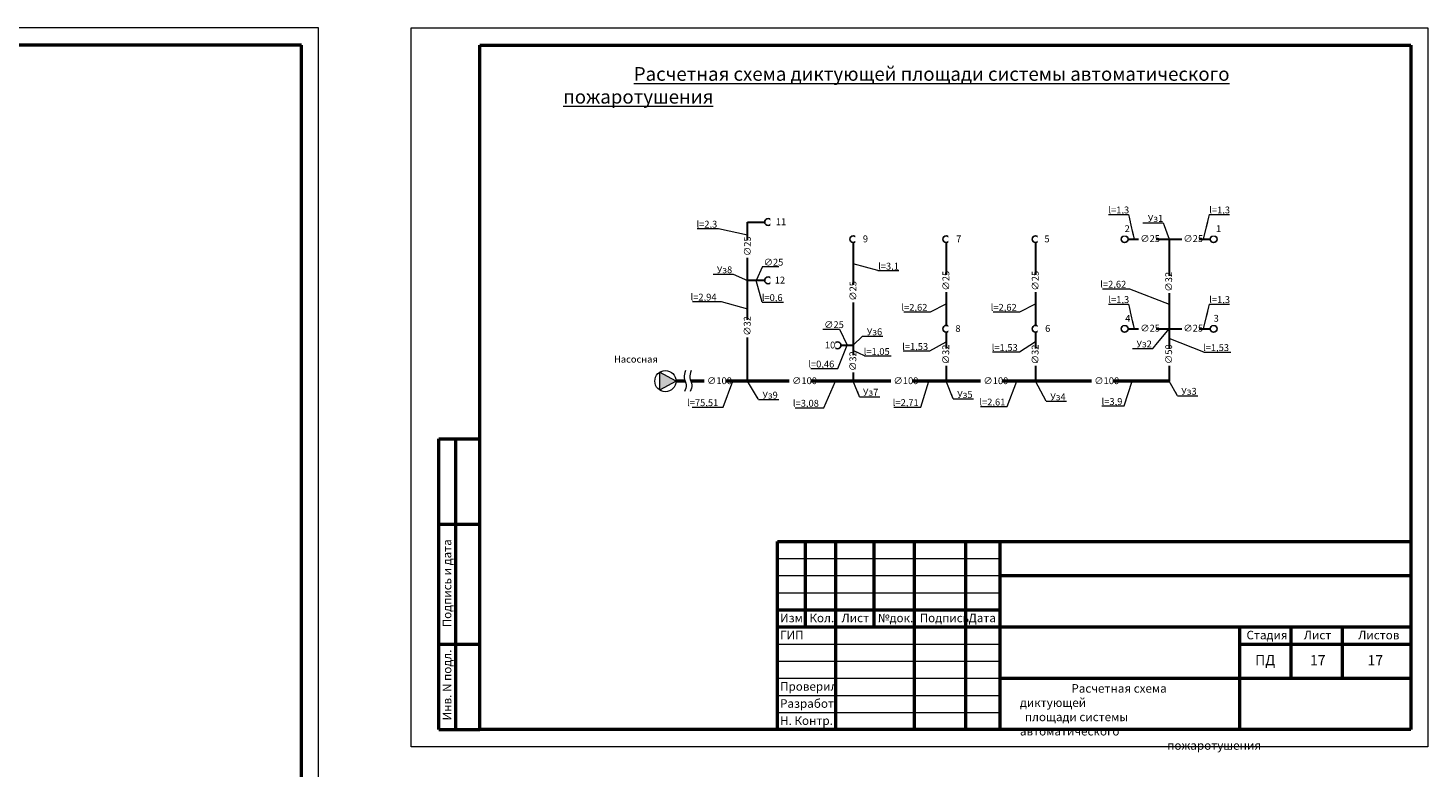
# Model space of a CAD drawing. Extents: x -441 to 7229, y -950 to 425.
# Drawn here: x 6820 to 7229, y 209 to 425 of the extents above; entities that cross this region are included whole.
import ezdxf

# ---------------------------------------------------------------- set-up
doc = ezdxf.new("R2010")
doc.units = 0
doc.header["$LTSCALE"] = 4
doc.header["$MEASUREMENT"] = 0
doc.layers.get('0').update_dxf_attribs({"lineweight": 15})
doc.layers.get('Defpoints').update_dxf_attribs({"lineweight": 0})
doc.layers.add('В2с', color=150, linetype='Continuous', lineweight=15)
doc.styles.add('ГОСТ', font='isocpeui.ttf', dxfattribs={"height": 2.5})
doc.styles.add('ГОСТ 20', font='isocpeui.ttf', dxfattribs={"height": 2})
doc.styles.add('ГОСТ 25', font='isocpeui.ttf', dxfattribs={"height": 2.5})
doc.styles.add('ГОСТ 4', font='isocpeui.ttf', dxfattribs={"height": 4})

# ---------------------------------------------------------------- blocks, each defined once
blk = doc.blocks.new('Ороситель План')
at = {"color": 30, "lineweight": 25}
blk.add_circle((0, 0), 1, dxfattribs=at)

msp = doc.modelspace()

# ---------------------------------------------------------------- hatches: boundary and pattern name
at = {"layer": 'В2с'}
h = msp.add_hatch(color=256, dxfattribs=at)
h.dxf.hatch_style = 1
h.paths.add_polyline_path([(7004.981, 324.096), (7004.981, 318.917), (7009.788, 321.507)])

# ---------------------------------------------------------------- linework, layer by layer
at = {"lineweight": 50}
for p, q in [((6900.348, 419.694), (5325.348, 419.694)), ((6900.348, 9.694), (6900.348, 419.694)), ((6952.458, 219.694), (6952.458, 419.694)), ((6952.458, 419.694), (7224.458, 419.694)), ((7224.458, 419.694), (7224.458, 219.694)), ((6940.458, 219.694), (6940.458, 304.694)), ((6940.458, 304.694), (6952.458, 304.694)), ((6945.458, 219.694), (6945.458, 304.694)), ((6940.458, 279.694), (6952.458, 279.694)), ((7039.458, 219.694), (7039.458, 274.694)), ((7039.458, 274.694), (7224.458, 274.694)), ((7047.642, 249.694), (7047.642, 274.694)), ((7056.458, 219.694), (7056.458, 274.694)), ((7067.701, 249.694), (7067.701, 274.694)), ((7079.458, 219.694), (7079.458, 274.694)), ((7094.458, 219.694), (7094.458, 274.694)), ((7104.458, 219.694), (7104.458, 274.694)), ((7104.458, 264.694), (7224.458, 264.694)), ((7039.458, 254.694), (7104.458, 254.694)), ((7039.458, 249.694), (7224.458, 249.694)), ((7174.458, 219.694), (7174.458, 249.694)), ((7189.458, 234.694), (7189.458, 249.694)), ((7204.458, 234.694), (7204.458, 249.694)), ((6940.458, 244.694), (6952.458, 244.694)), ((7174.458, 244.694), (7224.458, 244.694)), ((7104.458, 234.694), (7224.458, 234.694)), ((6940.458, 219.694), (6952.458, 219.694)), ((7224.458, 219.694), (6952.458, 219.694))]:
    msp.add_line(p, q, dxfattribs=at)
at = {"lineweight": 15}
for p, q in [((7039.458, 269.694), (7104.458, 269.694)), ((7039.458, 264.694), (7104.458, 264.694)), ((7039.458, 259.694), (7104.458, 259.694)), ((7039.458, 244.694), (7104.458, 244.694)), ((7039.458, 239.694), (7104.458, 239.694)), ((7039.458, 234.694), (7104.458, 234.694)), ((7039.458, 229.694), (7104.458, 229.694)), ((7039.458, 224.694), (7104.458, 224.694))]:
    msp.add_line(p, q, dxfattribs=at)
at = {"layer": 'Defpoints', "color": 2, "lineweight": 0, "ltscale": 100}
for p, q in [((6905.348, 424.694), (5305.348, 424.694)), ((6905.348, 4.694), (6905.348, 424.694)), ((6932.458, 214.694), (6932.458, 424.694)), ((6932.458, 424.694), (7229.458, 424.694)), ((7229.458, 424.694), (7229.458, 214.694)), ((7229.458, 214.694), (6932.458, 214.694))]:
    msp.add_line(p, q, dxfattribs=at)
at = {"layer": 'В2с', "lineweight": 30}
for p, q in [((7030.716, 321.507), (7030.716, 367.987)), ((7030.716, 367.987), (7035.686, 367.987)), ((7061.564, 361.987), (7061.564, 321.507)), ((7088.711, 361.987), (7088.711, 337.807)), ((7114.804, 361.987), (7114.804, 337.807)), ((7141.826, 362.987), (7165.826, 362.987)), ((7153.826, 362.987), (7153.826, 321.507)), ((7035.686, 350.937), (7030.716, 350.937)), ((7088.711, 335.807), (7088.711, 321.507)), ((7114.804, 335.807), (7114.804, 321.507)), ((7141.826, 336.807), (7165.826, 336.807)), ((7057.964, 331.972), (7061.564, 331.972))]:
    msp.add_line(p, q, dxfattribs=at)
at = {"layer": 'В2с'}
for p, q in [((7009.788, 321.507), (7004.981, 324.096)), ((7004.981, 324.096), (7004.981, 318.917)), ((7009.788, 321.507), (7004.981, 318.917))]:
    msp.add_line(p, q, dxfattribs=at)
at = {"layer": 'В2с', "lineweight": 50}
for p, q in [((7012.459, 321.507), (7009.788, 321.507)), ((7153.826, 321.507), (7014.097, 321.507))]:
    msp.add_line(p, q, dxfattribs=at)
at = {"layer": 'В2с'}
msp.add_circle((7006.687, 321.507), 3.101, dxfattribs=at)
msp.add_spline([(7014.171, 324.577), (7013.811, 322.502), (7014.392, 320.427), (7013.921, 318.462)], degree=3, dxfattribs=at)

# ---------------------------------------------------------------- block references
for p in [(7036.686, 367.987), (7061.564, 362.987), (7088.711, 362.987), (7114.804, 362.987), (7140.826, 362.987), (7166.826, 362.987), (7036.686, 350.937), (7088.711, 336.807), (7114.804, 336.807), (7140.826, 336.807), (7166.826, 336.807), (7056.964, 331.972)]:
    msp.add_blockref('Ороситель План', p, dxfattribs=at)

# ---------------------------------------------------------------- texts
at = {"lineweight": 50, "style": 'ГОСТ 25'}
for s, p in [('Подпись и дата', (6944.149, 249.579)), ('Инв. N подл.', (6944.16, 222.382))]:
    msp.add_text(s, height=2.5, rotation=90, dxfattribs=at).set_placement(p)
for s, p in [('Кол.', (7048.742, 251.061)), ('Изм.', (7040.193, 251.061)), ('Лист', (7058.129, 251.061)), ('№док.', (7068.765, 251.061)), ('Подпись', (7080.975, 251.061)), ('Дата', (7095.22, 251.061)), ('ГИП', (7040.183, 246.061)), ('Стадия', (7176.438, 246.061)), ('Лист', (7193.171, 246.061)), ('Листов', (7209.056, 246.061)), ('Проверил', (7040.183, 231.061)), ('Разработ.', (7040.183, 226.061)), ('Н. Контр.', (7040.183, 221.061))]:
    msp.add_text(s, height=2.5, dxfattribs=at).set_placement(p)
at = {"style": 'ГОСТ'}
for s, p in [('ПД', (7178.954, 238.509)), ('17', (7194.985, 238.45)), ('17', (7211.811, 238.45))]:
    msp.add_text(s, height=3, dxfattribs=at).set_placement(p)
at = {"attachment_point": 1}
for s, width, insert, char_height, style in [('\\pi5.1535;{\\LРасчетная схема диктующей площади системы автоматического пожаротушения}', 226.11011, (6976.836, 413.273), 4, 'ГОСТ 4'), ('\\pi6.017;Расчетная схема диктующей \\P\\pi0.57395;площади системы автоматического \\P\\pi17.212;пожаротушения', 59.67253, (7110.243, 232.976), 2.5, 'ГОСТ 25')]:
    msp.add_mtext_dynamic_manual_height_columns(s, width=width, gutter_width=12.5, heights=[0], dxfattribs=dict(at, insert=insert, char_height=char_height, style=style))
at = {"layer": 'В2с', "char_height": 2, "attachment_point": 1, "style": 'ГОСТ 20', "bg_fill": 2}
for s, insert in [('\\pi-0.51843;l=2,3', (7016.795, 368.368)), ('\\pi0.41718;Уз1', (7146.796, 370.048)), ('\\pi0.25505;Уз8', (7021.222, 355.056)), ('\\pi0.16945;∅25', (7035.042, 357.252)), ('\\pi-0.35707;l=3,1', (7069.541, 356.096)), ('\\pi-1.2056;l=2,94', (7016.44, 347.054)), ('\\pi-1.2442;l=2,62', (7078.115, 344.068)), ('\\pi-1.2442;l=2,62', (7104.207, 344.068)), ('\\pi0.16945;∅25', (7052.713, 339.013)), ('\\pi-1.0298;l=1,05', (7066.676, 331.157)), ('\\pi-1.0359;l=1,53', (7077.923, 332.611)), ('\\pi-1.0359;l=1,53', (7104.092, 332.318)), ('\\pi-1.0359;l=1,53', (7165.815, 332.301)), ('\\pi0.25657;Уз9', (7034.528, 318.417)), ('\\pi0.25581;Уз3', (7156.882, 319.534)), ('\\pi-1.2442;l=3,08', (7046.425, 316.036)), ('\\pi-1.0821;l=2,71', (7075.268, 316.232)), ('\\pi-1.0821;l=2,61', (7100.563, 316.395)), ('\\pi0.29369;Уз4', (7118.542, 317.912)), ('\\pi-0.51767;l=3,9', (7135.141, 316.543))]:
    msp.add_mtext_dynamic_manual_height_columns(s, width=4.79496, gutter_width=10, heights=[0], dxfattribs=dict(at, insert=insert))

# ---------------------------------------------------------------- next in the draw order: linework, layer by layer
at = {"layer": 'В2с'}
for p, q in [((7015.976, 366.073), (7022.173, 366.073)), ((7146.17, 367.753), (7152.09, 367.753)), ((7020.596, 352.761), (7026.516, 352.761)), ((7026.516, 352.761), (7030.716, 350.937)), ((7035.003, 354.957), (7033.201, 350.937)), ((7035.003, 354.957), (7039.836, 354.957)), ((7068.723, 353.801), (7061.564, 355.806)), ((7068.723, 353.801), (7074.919, 353.801)), ((7014.591, 344.759), (7022.947, 344.759)), ((7022.947, 344.759), (7030.716, 342.653)), ((7084.121, 341.773), (7088.711, 344.052)), ((7110.213, 341.773), (7114.804, 344.052)), ((7076.293, 341.773), (7084.121, 341.773)), ((7102.385, 341.773), (7110.213, 341.773)), ((7052.674, 336.718), (7057.507, 336.718)), ((7064.855, 328.862), (7072.682, 328.862)), ((7076.102, 330.316), (7083.929, 330.316)), ((7102.271, 330.023), (7110.098, 330.023)), ((7163.994, 330.006), (7171.821, 330.006)), ((7033.902, 316.122), (7030.716, 321.507)), ((7052.943, 313.741), (7056.357, 321.507)), ((7117.916, 315.617), (7114.804, 321.507)), ((7156.256, 317.239), (7153.826, 321.507)), ((7033.902, 316.122), (7039.822, 316.122)), ((7117.916, 315.617), (7123.836, 315.617)), ((7156.256, 317.239), (7162.176, 317.239)), ((7044.568, 313.741), (7052.943, 313.741)), ((7073.447, 313.937), (7081.274, 313.937)), ((7098.741, 314.1), (7106.569, 314.1)), ((7134.143, 314.249), (7140.682, 314.249))]:
    msp.add_line(p, q, dxfattribs=at)

# ---------------------------------------------------------------- next in the draw order: texts
at = {"layer": 'В2с', "char_height": 2, "attachment_point": 1, "style": 'ГОСТ 20', "bg_fill": 2}
for s, width, insert in [('\\pi0.31698;11', 2.39456, (7038.307, 369.078)), ('\\pi0.59274;9', 2.39456, (7063.185, 364.078)), ('\\pi0.64577;7', 2.39456, (7090.332, 364.078)), ('\\pi0.49425;5', 2.39456, (7116.425, 364.078)), ('\\pi0.31415;Уз6', 4.79496, (7064.919, 336.921)), ('\\pi0.53213;8', 2.39456, (7090.332, 337.898)), ('\\pi0.59274;6', 2.39456, (7116.425, 337.898)), ('\\pi-4.655;Насосная', 2.39456, (7000.99, 328.915)), ('\\pi0.21036;Уз7', 4.79496, (7063.99, 319.26)), ('\\pi-1.8071;l=75,51', 4.79496, (7016.637, 316.212))]:
    msp.add_mtext_dynamic_manual_height_columns(s, width=width, gutter_width=10, heights=[0], dxfattribs=dict(at, insert=insert))
at = {"layer": 'В2с', "char_height": 2, "attachment_point": 1, "style": 'ГОСТ 20', "bg_fill": 3, "box_fill_scale": 1.05, "bg_fill_color": 256, "bg_fill_transparency": 0}
for s, width, insert in [('\\pi0.16945;∅25', 4.79496, (7145.064, 364.164)), ('\\pi0.16945;∅25', 4.79496, (7157.663, 364.164)), ('\\pi0.16945;∅25', 4.79496, (7145.064, 337.984)), ('\\pi0.16945;∅25', 4.79496, (7157.663, 337.984)), ('\\pi0.33628;∅100', 6.10588, (7018.173, 322.633)), ('\\pi0.33628;∅100', 6.10588, (7043.021, 322.633)), ('\\pi0.33628;∅100', 6.10588, (7072.648, 322.633)), ('\\pi0.33628;∅100', 6.10588, (7098.916, 322.633)), ('\\pi0.33628;∅100', 6.10588, (7131.298, 322.633))]:
    msp.add_mtext_dynamic_manual_height_columns(s, width=width, gutter_width=10, heights=[0], dxfattribs=dict(at, insert=insert))
at = {"layer": 'В2с', "char_height": 2, "attachment_point": 1, "rotation": 90, "style": 'ГОСТ 20', "bg_fill": 3, "box_fill_scale": 1.05, "bg_fill_color": 256, "bg_fill_transparency": 0}
for s, insert in [('\\pi0.16945;∅25', (7029.635, 357.711)), ('\\pi0.16945;∅25', (7087.63, 347.637)), ('\\pi0.16945;∅25', (7113.722, 347.637)), ('\\pi0.16263;∅32', (7152.705, 347.338)), ('\\pi0.16945;∅25', (7060.482, 344.659)), ('\\pi0.16263;∅32', (7029.595, 334.442)), ('\\pi0.16263;∅32', (7087.59, 326.098)), ('\\pi0.16263;∅32', (7113.683, 326.098)), ('\\pi0.19824;∅50', (7152.705, 326.098)), ('\\pi0.16263;∅32', (7060.443, 324.144))]:
    msp.add_mtext_dynamic_manual_height_columns(s, width=4.79496, gutter_width=10, heights=[0], dxfattribs=dict(at, insert=insert))

# ---------------------------------------------------------------- next in the draw order: linework, layer by layer
at = {"layer": 'В2с'}
for p, q in [((7022.173, 366.073), (7030.716, 364.271)), ((7152.09, 367.753), (7153.826, 362.987)), ((7057.507, 336.718), (7059.764, 331.972)), ((7064.292, 334.626), (7061.564, 331.972)), ((7064.292, 334.626), (7070.213, 334.626)), ((7083.929, 330.316), (7088.711, 332.963)), ((7110.098, 330.023), (7114.804, 333.089)), ((7163.994, 330.006), (7153.826, 333.955)), ((7064.855, 328.862), (7061.564, 330.434)), ((7023.604, 313.917), (7026.407, 321.507)), ((7063.364, 316.965), (7061.564, 321.507)), ((7081.274, 313.937), (7083.639, 321.507)), ((7106.569, 314.1), (7109.36, 321.507)), ((7140.682, 314.249), (7143.052, 321.507)), ((7063.364, 316.965), (7069.284, 316.965)), ((7014.457, 313.917), (7023.604, 313.917))]:
    msp.add_line(p, q, dxfattribs=at)
msp.add_spline([(7012.532, 324.577), (7012.172, 322.502), (7012.754, 320.427), (7012.283, 318.462)], degree=3, dxfattribs=at)

# ---------------------------------------------------------------- next in the draw order: texts
at = {"layer": 'В2с', "char_height": 2, "attachment_point": 1, "style": 'ГОСТ 20', "bg_fill": 2}
for s, width, insert in [('\\pi0.48743;2', 2.39456, (7139.853, 367.045)), ('\\pi0.8344;1', 2.39456, (7165.853, 367.045)), ('\\pi0.15486;12', 2.39456, (7038.307, 352.028)), ('\\pi0.57986;4', 2.39456, (7139.853, 340.865)), ('\\pi0.48819;3', 2.39456, (7165.853, 340.865)), ('\\pi0.25505;Уз2', 4.79496, (7143.802, 333.364)), ('\\pi0.26187;Уз5', 4.79496, (7091.42, 318.598))]:
    msp.add_mtext_dynamic_manual_height_columns(s, width=width, gutter_width=10, heights=[0], dxfattribs=dict(at, insert=insert))

# ---------------------------------------------------------------- next in the draw order: linework, layer by layer
at = {"layer": 'В2с'}
for p, q in [((7149.096, 331.069), (7153.826, 336.807)), ((7143.176, 331.069), (7149.096, 331.069)), ((7090.793, 316.304), (7088.711, 321.507)), ((7090.793, 316.304), (7096.714, 316.304))]:
    msp.add_line(p, q, dxfattribs=at)

# ---------------------------------------------------------------- next in the draw order: texts
at = {"layer": 'В2с', "char_height": 2, "attachment_point": 1, "style": 'ГОСТ 20', "bg_fill": 2}
for s, width, insert in [('\\pi-0.31085;l=1,3', 4.79496, (7136.715, 372.521)), ('\\pi-0.31085;l=1,3', 4.79496, (7166.172, 372.521)), ('\\pi-0.4601;l=0,6', 4.79496, (7035.762, 346.91)), ('\\pi-0.31085;l=1,3', 4.79496, (7136.715, 346.341)), ('\\pi-0.31085;l=1,3', 4.79496, (7166.172, 346.341)), ('\\pi0.19046;10', 2.39456, (7052.909, 333.063))]:
    msp.add_mtext_dynamic_manual_height_columns(s, width=width, gutter_width=10, heights=[0], dxfattribs=dict(at, insert=insert))

# ---------------------------------------------------------------- next in the draw order: linework, layer by layer
at = {"layer": 'В2с'}
for p, q in [((7136.089, 370.226), (7142.009, 370.226)), ((7142.009, 370.226), (7143.575, 362.987)), ((7165.546, 370.226), (7163.76, 362.987)), ((7165.546, 370.226), (7171.466, 370.226)), ((7034.944, 344.615), (7033.201, 350.937)), ((7034.944, 344.615), (7041.14, 344.615)), ((7136.089, 344.046), (7142.009, 344.046)), ((7142.009, 344.046), (7143.575, 336.807)), ((7165.546, 344.046), (7163.76, 336.807)), ((7165.546, 344.046), (7171.466, 344.046))]:
    msp.add_line(p, q, dxfattribs=at)

# ---------------------------------------------------------------- next in the draw order: texts
at = {"layer": 'В2с', "char_height": 2, "attachment_point": 1, "style": 'ГОСТ 20', "bg_fill": 2}
for s, insert in [('\\pi-1.2442;l=2,62', (7136.208, 350.817)), ('\\pi-1.2881;l=0,46', (7051.011, 327.498))]:
    msp.add_mtext_dynamic_manual_height_columns(s, width=4.79496, gutter_width=10, heights=[0], dxfattribs=dict(at, insert=insert))

# ---------------------------------------------------------------- next in the draw order: linework, layer by layer
at = {"layer": 'В2с'}
for p, q in [((7134.387, 348.522), (7142.214, 348.522)), ((7142.214, 348.522), (7153.826, 344.017)), ((7057.017, 325.203), (7059.764, 331.972)), ((7049.189, 325.203), (7057.017, 325.203))]:
    msp.add_line(p, q, dxfattribs=at)

doc.saveas('drawing.dxf')
